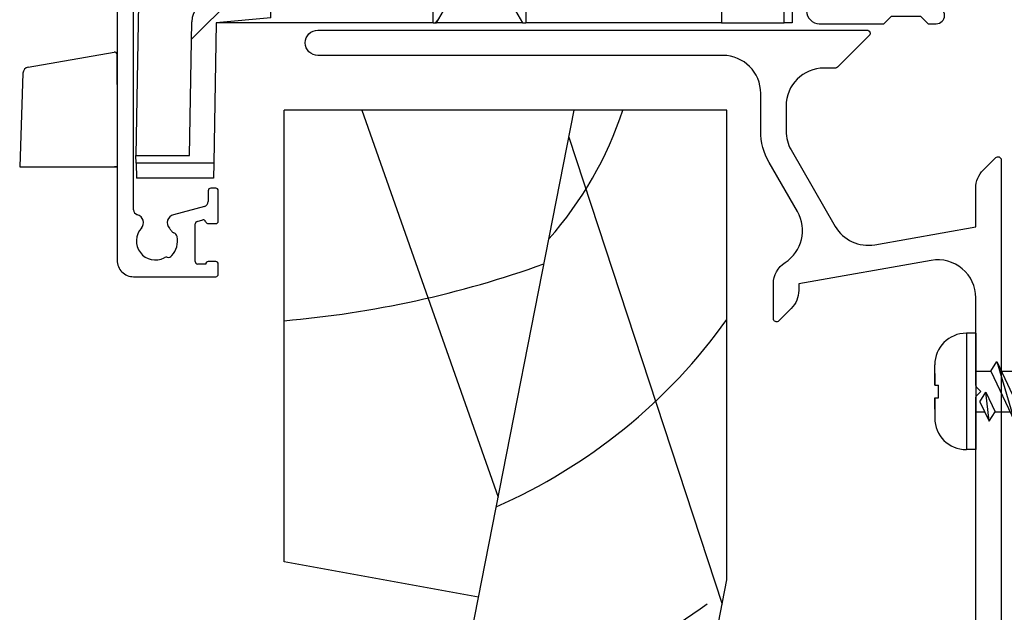
# Model space of a CAD drawing. Units: millimetres. Extents: x 8224 to 14020, y 4446 to 15411.
# Drawn here: x 8382 to 8459, y 4598 to 4645 of the extents above; entities that cross this region are included whole.
import ezdxf

# ---------------------------------------------------------------- set-up
doc = ezdxf.new("R2010")
doc.units = ezdxf.units.MM
doc.header["$MEASUREMENT"] = 0
doc.layers.add('Dwelling', color=4, linetype='Continuous')
doc.layers.add('OMEGA WINDOWS AND DOORS', color=7, linetype='Continuous')
pattern_1 = [(45, (294.1218108096224, -2797.518459341307), (-13.47038418160373, 13.47038418160373), []), (45, (298.6119408096223, -2797.518459341307), (-13.47038418160373, 13.47038418160373), []), (45, (303.1020708096223, -2797.518459341307), (-13.47038418160373, 13.47038418160373), []), (45, (307.5922108096223, -2797.518459341307), (-13.47038418160373, 13.47038418160373), [])]

# ---------------------------------------------------------------- blocks, each defined once
blk = doc.blocks.new('scr1')
at = {"color": 4, "linetype": 'Continuous'}
for p, q in [((4733.449929530241, -536.3077487024993), (4732.699929530241, -536.3077487024993)), ((4732.699929530241, -536.3077487024993), (4732.699929530241, -545.5077487024992)), ((4733.449929530241, -536.3077487024993), (4733.449929530241, -545.5077487024992)), ((4730.199929530241, -540.4077487024992), (4730.199929530241, -538.8077487024993)), ((4733.449929530241, -539.2977487024993), (4734.642505430786, -539.2977487024993)), ((4734.642505430786, -539.2977487024993), (4735.120308126391, -538.5477487024993)), ((4734.642505430786, -539.2977487024993), (4736.493746833661, -543.2677487024993)), ((4735.120308126391, -538.5477487024993), (4736.493746833661, -543.2677487024993)), ((4735.120308126391, -538.5477487024993), (4736.971549529267, -542.5177487024994)), ((4735.470038870007, -539.2977487024993), (4736.642505430785, -539.2977487024993)), ((4736.642505430785, -539.2977487024993), (4737.120308126391, -538.5477487024993)), ((4736.642505430785, -539.2977487024993), (4738.49374683366, -543.2677487024993)), ((4737.120308126391, -538.5477487024993), (4738.49374683366, -543.2677487024993)), ((4737.120308126391, -538.5477487024993), (4738.971549529266, -542.5177487024994)), ((4737.470038870007, -539.2977487024993), (4738.642505430785, -539.2977487024993)), ((4738.642505430785, -539.2977487024993), (4739.12030812639, -538.5477487024993)), ((4738.642505430785, -539.2977487024993), (4740.493746833661, -543.2677487024993)), ((4739.12030812639, -538.5477487024993), (4740.971549529266, -542.5177487024994)), ((4739.12030812639, -538.5477487024993), (4740.493746833661, -543.2677487024993)), ((4739.470038870007, -539.2977487024993), (4740.642505430786, -539.2977487024993)), ((4740.642505430786, -539.2977487024993), (4741.120308126391, -538.5477487024993)), ((4740.642505430786, -539.2977487024993), (4742.493746833662, -543.2677487024993)), ((4741.120308126391, -538.5477487024993), (4742.971549529267, -542.5177487024994)), ((4741.120308126391, -538.5477487024993), (4742.493746833662, -543.2677487024993)), ((4741.470038870008, -539.2977487024993), (4742.642505430786, -539.2977487024993)), ((4742.642505430786, -539.2977487024993), (4743.120308126391, -538.5477487024993)), ((4742.642505430786, -539.2977487024993), (4744.49374683366, -543.2677487024993)), ((4743.120308126391, -538.5477487024993), (4744.971549529267, -542.5177487024994)), ((4743.120308126391, -538.5477487024993), (4744.49374683366, -543.2677487024993)), ((4743.470038870007, -539.2977487024993), (4744.642505430785, -539.2977487024993)), ((4744.642505430785, -539.2977487024993), (4745.120308126391, -538.5477487024993)), ((4744.642505430785, -539.2977487024993), (4746.493746833661, -543.2677487024993)), ((4745.120308126391, -538.5477487024993), (4746.493746833661, -543.2677487024993)), ((4745.120308126391, -538.5477487024993), (4746.971549529266, -542.5177487024994)), ((4745.470038870007, -539.2977487024993), (4746.642505430785, -539.2977487024993)), ((4746.642505430785, -539.2977487024993), (4747.120308126391, -538.5477487024993)), ((4746.642505430785, -539.2977487024993), (4748.493746833661, -543.2677487024993)), ((4747.120308126391, -538.5477487024993), (4748.971549529266, -542.5177487024994)), ((4747.120308126391, -538.5477487024993), (4748.493746833661, -543.2677487024993)), ((4747.470038870008, -539.2977487024993), (4748.642505430786, -539.2977487024993)), ((4748.642505430786, -539.2977487024993), (4749.120308126391, -538.5477487024993)), ((4748.642505430786, -539.2977487024993), (4750.493746833661, -543.2677487024993)), ((4749.120308126391, -538.5477487024993), (4750.971549529267, -542.5177487024994)), ((4749.120308126391, -538.5477487024993), (4750.493746833661, -543.2677487024993)), ((4749.470038870007, -539.2977487024993), (4750.642505430785, -539.2977487024993)), ((4750.642505430785, -539.2977487024993), (4751.120308126391, -538.5477487024993)), ((4750.642505430785, -539.2977487024993), (4752.49374683366, -543.2677487024993)), ((4751.120308126391, -538.5477487024993), (4752.971549529267, -542.5177487024994)), ((4751.120308126391, -538.5477487024993), (4752.49374683366, -543.2677487024993)), ((4751.470038870007, -539.2977487024993), (4752.642505430785, -539.2977487024993)), ((4752.642505430785, -539.2977487024993), (4753.120308126391, -538.5477487024993)), ((4752.642505430785, -539.2977487024993), (4754.493746833661, -543.2677487024993)), ((4753.120308126391, -538.5477487024993), (4754.971549529266, -542.5177487024994)), ((4753.120308126391, -538.5477487024993), (4754.493746833661, -543.2677487024993)), ((4753.470038870007, -539.2977487024993), (4754.642505430785, -539.2977487024993)), ((4754.642505430785, -539.2977487024993), (4755.120308126391, -538.5477487024993)), ((4754.642505430785, -539.2977487024993), (4756.493746833661, -543.2677487024993)), ((4755.120308126391, -538.5477487024993), (4756.971549529267, -542.5177487024994)), ((4755.120308126391, -538.5477487024993), (4756.493746833661, -543.2677487024993)), ((4755.470038870007, -539.2977487024993), (4756.642505430785, -539.2977487024993)), ((4756.642505430785, -539.2977487024993), (4757.120308126391, -538.5477487024993)), ((4756.642505430785, -539.2977487024993), (4758.493746833661, -543.2677487024993)), ((4757.120308126391, -538.5477487024993), (4758.971549529266, -542.5177487024994)), ((4757.120308126391, -538.5477487024993), (4758.493746833661, -543.2677487024993)), ((4757.470038870007, -539.2977487024993), (4758.642505430786, -539.2977487024993)), ((4758.642505430786, -539.2977487024993), (4759.120308126391, -538.5477487024993)), ((4758.642505430786, -539.2977487024993), (4760.493746833661, -543.2677487024993)), ((4759.120308126391, -538.5477487024993), (4760.971549529267, -542.5177487024994)), ((4759.120308126391, -538.5477487024993), (4760.493746833661, -543.2677487024993)), ((4759.470038870007, -539.2977487024993), (4760.642505430785, -539.2977487024993)), ((4760.642505430785, -539.2977487024993), (4761.120308126391, -538.5477487024993)), ((4760.642505430785, -539.2977487024993), (4762.493746833661, -543.2677487024993)), ((4761.120308126391, -538.5477487024993), (4762.971549529266, -542.5177487024994)), ((4761.120308126391, -538.5477487024993), (4762.493746833661, -543.2677487024993)), ((4761.470038870007, -539.2977487024993), (4762.642505430785, -539.2977487024993)), ((4762.642505430785, -539.2977487024993), (4763.120308126391, -538.5477487024993)), ((4762.642505430785, -539.2977487024993), (4764.493746833661, -543.2677487024993)), ((4763.120308126391, -538.5477487024993), (4764.971549529266, -542.5177487024994)), ((4763.120308126391, -538.5477487024993), (4764.493746833661, -543.2677487024993)), ((4763.470038870007, -539.2977487024993), (4764.642505430785, -539.2977487024993)), ((4764.642505430785, -539.2977487024993), (4765.120308126391, -538.5477487024993)), ((4764.642505430785, -539.2977487024993), (4766.493746833661, -543.2677487024993)), ((4765.120308126391, -538.5477487024993), (4766.971549529267, -542.5177487024994)), ((4765.120308126391, -538.5477487024993), (4766.493746833661, -543.2677487024993)), ((4765.470038870008, -539.2977487024993), (4766.642505430786, -539.2977487024993)), ((4766.642505430786, -539.2977487024993), (4767.120308126391, -538.5477487024993)), ((4766.642505430786, -539.2977487024993), (4768.493746833661, -543.2677487024993)), ((4767.120308126391, -538.5477487024993), (4768.971549529267, -542.5177487024994)), ((4767.120308126391, -538.5477487024993), (4768.493746833661, -543.2677487024993)), ((4767.470038870007, -539.2977487024993), (4768.642505430785, -539.2977487024993)), ((4768.642505430785, -539.2977487024993), (4769.120308126391, -538.5477487024993)), ((4768.642505430785, -539.2977487024993), (4770.49374683366, -543.2677487024993)), ((4769.120308126391, -538.5477487024993), (4770.971549529266, -542.5177487024994)), ((4769.120308126391, -538.5477487024993), (4770.49374683366, -543.2677487024993)), ((4769.470038870007, -539.2977487024993), (4770.642505430785, -539.2977487024993)), ((4770.642505430785, -539.2977487024993), (4771.12030812639, -538.5477487024993)), ((4770.642505430785, -539.2977487024993), (4772.493746833661, -543.2677487024993)), ((4771.12030812639, -538.5477487024993), (4772.971549529266, -542.5177487024994)), ((4771.12030812639, -538.5477487024993), (4772.493746833661, -543.2677487024993)), ((4771.470038870007, -539.2977487024993), (4772.642505430786, -539.2977487024993)), ((4772.642505430786, -539.2977487024993), (4773.120308126391, -538.5477487024993)), ((4772.642505430786, -539.2977487024993), (4774.493746833661, -543.2677487024993)), ((4773.120308126391, -538.5477487024993), (4774.971549529267, -542.5177487024994)), ((4773.120308126391, -538.5477487024993), (4774.493746833661, -543.2677487024993)), ((4773.470038870008, -539.2977487024993), (4774.642505430786, -539.2977487024993)), ((4774.642505430786, -539.2977487024993), (4775.120308126391, -538.5477487024993)), ((4774.642505430786, -539.2977487024993), (4776.493746833661, -543.2677487024993)), ((4775.120308126391, -538.5477487024993), (4776.971549529267, -542.5177487024994)), ((4775.120308126391, -538.5477487024993), (4776.493746833661, -543.2677487024993)), ((4775.470038870007, -539.2977487024993), (4776.642505430785, -539.2977487024993)), ((4776.642505430785, -539.2977487024993), (4777.120308126391, -538.5477487024993)), ((4776.642505430785, -539.2977487024993), (4778.493746833661, -543.2677487024993)), ((4777.120308126391, -538.5477487024993), (4778.971549529266, -542.5177487024994)), ((4777.120308126391, -538.5477487024993), (4778.493746833661, -543.2677487024993)), ((4777.470038870007, -539.2977487024993), (4778.642505430785, -539.2977487024993)), ((4778.642505430785, -539.2977487024993), (4779.120308126391, -538.5477487024993)), ((4778.642505430785, -539.2977487024993), (4780.330107983694, -542.916824056281)), ((4779.120308126391, -538.5477487024993), (4780.330107983694, -542.916824056281)), ((4779.120308126391, -538.5477487024993), (4780.692413466131, -541.919139483341)), ((4780.999441225215, -540.0631999838306), (4781.477243920821, -539.3131999838305)), ((4781.477243920821, -539.3131999838305), (4782.001785355619, -540.4380827208495)), ((4781.477243920821, -539.3131999838305), (4781.523982660012, -541.1880827208494)), ((4730.199929530241, -539.4935351401296), (4730.199929530241, -540.4077487024896)), ((4780.999441225215, -540.0631999838306), (4779.61772702278, -539.6144669681977)), ((4780.999441225215, -540.0631999838306), (4781.523982660012, -541.1880827208494)), ((4730.199929530241, -540.4077487024992), (4730.199929530241, -540.4077487024992)), ((4730.199929530241, -540.4077487024992), (4730.205971426811, -540.4077487024992)), ((4730.205971426811, -540.4077487024992), (4730.205971426812, -540.4077487024992)), ((4730.205971426812, -540.4077487024992), (4730.213674309677, -540.4077487024992)), ((4730.213674309677, -540.4077487024992), (4730.213674309677, -540.4077487024992)), ((4730.213674309677, -540.4077487024992), (4730.223543606051, -540.4077487024992)), ((4730.223543606051, -540.4077487024992), (4730.223543606051, -540.4077487024992)), ((4730.223543606051, -540.4077487024992), (4730.26727887982, -540.4077487024992)), ((4730.26727887982, -540.4077487024992), (4730.286790885158, -540.4077487024992)), ((4730.286790885158, -540.4077487024992), (4730.286790885158, -540.4077487024992)), ((4730.286790885158, -540.4077487024992), (4730.361233644027, -540.4077487024992)), ((4730.361233644027, -540.4077487024992), (4730.461395820176, -540.4077487024992)), ((4730.461395820176, -540.4077487024992), (4730.499929530242, -540.4077487024992)), ((4730.499929530242, -541.4077487024992), (4730.499929530242, -540.4077487024992)), ((4781.523982660012, -541.1880827208494), (4782.001785355619, -540.4380827208495)), ((4783.59992953024, -540.9077487024992), (4781.974662817209, -540.379918249529)), ((4730.199929530241, -541.4077487024992), (4730.199929530241, -543.007748702499)), ((4730.199929530241, -542.321962264869), (4730.199929530241, -541.4077487025088)), ((4730.199929530241, -541.4077487024992), (4730.199929530241, -541.4077487024992)), ((4730.199929530241, -541.4077487024992), (4730.205971426811, -541.4077487024992)), ((4730.205971426811, -541.4077487024992), (4730.205971426812, -541.4077487024992)), ((4730.205971426812, -541.4077487024992), (4730.213674309677, -541.4077487024992)), ((4730.213674309677, -541.4077487024992), (4730.213674309677, -541.4077487024992)), ((4730.213674309677, -541.4077487024992), (4730.223543606051, -541.4077487024992)), ((4730.223543606051, -541.4077487024992), (4730.223543606051, -541.4077487024992)), ((4730.223543606051, -541.4077487024992), (4730.26727887982, -541.4077487024992)), ((4730.26727887982, -541.4077487024992), (4730.286790885158, -541.4077487024992)), ((4730.286790885158, -541.4077487024992), (4730.286790885158, -541.4077487024992)), ((4730.286790885158, -541.4077487024992), (4730.361233644027, -541.4077487024992)), ((4730.361233644027, -541.4077487024992), (4730.461395820176, -541.4077487024992)), ((4730.461395820176, -541.4077487024992), (4730.499929530242, -541.4077487024992)), ((4733.771307301227, -541.7184721255466), (4734.249109996834, -540.9684721255466)), ((4734.249109996834, -540.9684721255466), (4734.971549529267, -542.5177487024994)), ((4734.493746833661, -543.2677487024993), (4734.249109996834, -540.9684721255466)), ((4780.692413466131, -541.919139483341), (4783.59992953024, -540.9077487024992)), ((4733.771307301227, -541.7184721255466), (4734.493746833661, -543.2677487024993)), ((4778.971549529266, -542.5177487024994), (4779.980377240077, -542.166824056281)), ((4778.971549529266, -542.5177487024994), (4779.980377240077, -542.166824056281)), ((4780.330107983694, -542.916824056281), (4780.692413466131, -541.919139483341)), ((4733.449929530241, -542.5177487024994), (4734.144016090044, -542.5177487024994)), ((4734.493746833661, -543.2677487024993), (4734.971549529267, -542.5177487024994)), ((4734.971549529267, -542.5177487024994), (4736.144016090045, -542.5177487024994)), ((4736.493746833661, -543.2677487024993), (4736.971549529267, -542.5177487024994)), ((4736.971549529267, -542.5177487024994), (4738.144016090044, -542.5177487024994)), ((4738.49374683366, -543.2677487024993), (4738.971549529266, -542.5177487024994)), ((4738.971549529266, -542.5177487024994), (4740.144016090044, -542.5177487024994)), ((4740.493746833661, -543.2677487024993), (4740.971549529266, -542.5177487024994)), ((4740.971549529266, -542.5177487024994), (4742.144016090044, -542.5177487024994)), ((4742.493746833662, -543.2677487024993), (4742.971549529267, -542.5177487024994)), ((4742.971549529267, -542.5177487024994), (4744.144016090045, -542.5177487024994)), ((4744.49374683366, -543.2677487024993), (4744.971549529267, -542.5177487024994)), ((4744.971549529267, -542.5177487024994), (4746.144016090044, -542.5177487024994)), ((4746.493746833661, -543.2677487024993), (4746.971549529266, -542.5177487024994)), ((4746.971549529266, -542.5177487024994), (4748.144016090044, -542.5177487024994)), ((4748.493746833661, -543.2677487024993), (4748.971549529266, -542.5177487024994)), ((4748.971549529266, -542.5177487024994), (4750.144016090045, -542.5177487024994)), ((4750.493746833661, -543.2677487024993), (4750.971549529267, -542.5177487024994)), ((4750.971549529267, -542.5177487024994), (4752.144016090045, -542.5177487024994)), ((4752.49374683366, -543.2677487024993), (4752.971549529267, -542.5177487024994)), ((4752.971549529267, -542.5177487024994), (4754.144016090044, -542.5177487024994)), ((4754.493746833661, -543.2677487024993), (4754.971549529266, -542.5177487024994)), ((4754.971549529266, -542.5177487024994), (4756.144016090044, -542.5177487024994)), ((4756.493746833661, -543.2677487024993), (4756.971549529267, -542.5177487024994)), ((4756.971549529267, -542.5177487024994), (4758.144016090045, -542.5177487024994)), ((4758.493746833661, -543.2677487024993), (4758.971549529266, -542.5177487024994)), ((4758.971549529266, -542.5177487024994), (4760.144016090044, -542.5177487024994)), ((4760.493746833661, -543.2677487024993), (4760.971549529267, -542.5177487024994)), ((4760.971549529267, -542.5177487024994), (4762.144016090045, -542.5177487024994)), ((4762.493746833661, -543.2677487024993), (4762.971549529266, -542.5177487024994)), ((4762.971549529266, -542.5177487024994), (4764.144016090045, -542.5177487024994)), ((4764.493746833661, -543.2677487024993), (4764.971549529266, -542.5177487024994)), ((4764.971549529266, -542.5177487024994), (4766.144016090044, -542.5177487024994)), ((4766.493746833661, -543.2677487024993), (4766.971549529267, -542.5177487024994)), ((4766.971549529267, -542.5177487024994), (4768.144016090045, -542.5177487024994)), ((4768.493746833661, -543.2677487024993), (4768.971549529267, -542.5177487024994)), ((4768.971549529267, -542.5177487024994), (4770.144016090045, -542.5177487024994)), ((4770.49374683366, -543.2677487024993), (4770.971549529266, -542.5177487024994)), ((4770.971549529266, -542.5177487024994), (4772.144016090044, -542.5177487024994)), ((4772.493746833661, -543.2677487024993), (4772.971549529266, -542.5177487024994)), ((4772.971549529266, -542.5177487024994), (4774.144016090044, -542.5177487024994)), ((4774.493746833661, -543.2677487024993), (4774.971549529267, -542.5177487024994)), ((4774.971549529267, -542.5177487024994), (4776.144016090045, -542.5177487024994)), ((4776.493746833661, -543.2677487024993), (4776.971549529267, -542.5177487024994)), ((4776.971549529267, -542.5177487024994), (4778.144016090045, -542.5177487024994)), ((4778.493746833661, -543.2677487024993), (4778.971549529266, -542.5177487024994)), ((4733.449929530241, -545.5077487024992), (4732.699929530241, -545.5077487024992))]:
    blk.add_line(p, q, dxfattribs=at)
for centre, start, end in [((4732.699929530241, -538.8077487024993), 90, 180), ((4732.699929530241, -543.007748702499), 180, 270)]:
    blk.add_arc(centre, 2.5, start, end, dxfattribs=at)
blk = doc.blocks.new('A0401010')
at = {"ltscale": 0.5}
for p, q in [((0.6713576466503799, 7.877027806044736), (7.465270575317639, 9.07497795995279)), ((7.700000210851023, 6.499999929648126), (7.700000210851023, 8.878016409350352)), ((0.2584863219742939, 7.402073677889873), (2.108510238e-07, -7.03518737e-08)), ((7.700000210851023, 6.499999929648126), (7.700000210851023, -7.03518737e-08)), ((2.108510238e-07, -7.03518737e-08), (7.700000210851023, -7.03518737e-08)), ((2.788287795310436, -7.03518737e-08), (7.700000210851023, -7.03518737e-08)), ((7.700000210851023, -7.03518737e-08), (7.499559358642184, -7.03518737e-08))]:
    blk.add_line(p, q, dxfattribs=at)
at = {"ltscale": 0.25}
for centre, radius, start, end in [((7.500000210851023, 8.878016409350352), 0.1999999999999993, 0, 99.99999999999982), ((0.7581817354838414, 7.384623929538634), 0.4999999999999992, 99.99999999999959, 178.0000000000012)]:
    blk.add_arc(centre, radius, start, end, dxfattribs=at)
blk = doc.blocks.new('34370a')
blk.add_lwpolyline([(159.6488638205491, 21.25902046231521), (159.9902851767872, 21.60044181855287), (159.6488638205491, 21.94186317479069, -0.1989123673795666), (159.5902851767865, 22.08328453102794), (159.5902851767867, 28.99931077217534, 0.466307658155026), (156.0693406437856, 31.95373403121191), (145.5902851947572, 30.1059938232073), (145.590285191403, 29.58086756454216, -0.1989123610164768), (145.0044987537763, 28.16665405113693), (144.0170618322261, 27.17921712958636, -0.6681786467728806), (143.5902851369297, 27.35599383100432), (143.5902852042603, 30.1059938738513, -0.2557549136430636), (144.5122916720113, 31.79060949156475, 0.4009062412471655), (145.4933775847389, 35.81753299202362), (143.2601581582872, 39.68558250158702, -0.131652497629826), (142.5902851767893, 42.1855825023086), (142.5902851767858, 45.15897816432563, 0.4142135623727468), (139.5902851767858, 48.15897816432206), (107.5902851767876, 48.15897816432215, -0.9999999999999998), (107.5902851767876, 50.15897816432334), (150.9867317861943, 50.15897816432204, -0.6681786379186013), (151.1635084814914, 49.7322014690254), (148.6635084814914, 47.23220146902565, -0.1989123673796998), (148.4867317861943, 47.15897816432206), (147.5902851767876, 47.15897816432184, 0.4142135623730951), (144.5902851767876, 44.15897816432184), (144.5902851767876, 42.18558250368218, 0.1316524975874196), (144.9922089654345, 40.68558250368195), (148.4767400177477, 34.65019768052343, 0.315298788878956), (151.5957607621019, 33.19577442148724), (159.5902851767876, 34.60542477372892), (159.5902851767878, 37.68055103957599, -0.1989123673796544), (160.1760716144143, 39.09476460194909), (161.1635084814913, 40.08220146902587, -0.6681786379185432), (161.5902851767876, 39.90542477372887), (161.59028517679, 1.158978164321837, -0.9999999999999039), (159.590285176787, 1.158978164321645), (159.5902851767865, 21.11759910607802, -0.1989123673794164)], format="xyb", close=True)
blk = doc.blocks.new('sdb2')
h = blk.add_hatch()
h.set_pattern_fill('ANSI34', color=256, style=0)
h.set_pattern_definition(pattern_1)
edge = h.paths.add_edge_path(flags=0)
edge.add_line((623.5525136008067, -2652.314002961821), (623.6904607212736, -2660.21698820044))
edge.add_line((623.6904607212736, -2660.21698820044), (623.9584197238333, -2660.21698820044))
edge.add_spline(control_points=[(623.9584197238333, -2660.21698820044), (624.4355085565578, -2659.392081537171), (624.9127203248077, -2658.567245238549), (625.3910427968133, -2657.743053288703), (625.396175689867, -2657.734208859721), (625.401308738483, -2657.725364521017), (625.4064419463684, -2657.716520274755)], knot_values=[0.0050210802213255, 0.0050210802213255, 0.0050210802213255, 0.0050210802213255, 0.0078798842219478, 0.0078798842219478, 0.0078798842219478, 0.0079105621063369, 0.0079105621063369, 0.0079105621063369, 0.0079105621063369], weights=[1, 1, 1, 1, 1, 1, 1], degree=3, periodic=0)
edge.add_spline(control_points=[(625.4064419463684, -2657.716520274755), (625.4117556619767, -2657.413697743682), (625.4170696056742, -2657.110875216611), (625.4223837831594, -2656.808052693643), (625.4446932190857, -2655.53677417655), (625.46700677024, -2654.265495731666), (625.4893248967094, -2652.994217367112), (625.5038388281564, -2652.167479197188), (625.5183546958039, -2651.340741061253), (625.5328726420714, -2650.514002961822)], knot_values=[0.0029058153179923, 0.0029058153179923, 0.0029058153179923, 0.0029058153179923, 0.003814422762431, 0.003814422762431, 0.003814422762431, 0.0076288455248675, 0.0076288455248675, 0.0076288455248675, 0.0101094422076782, 0.0101094422076782, 0.0101094422076782, 0.0101094422076782], weights=[1, 1, 1, 1, 1, 1, 1, 1, 1, 1], degree=3, periodic=0)
edge.add_line((625.5328726420714, -2650.514002961822), (617.3525136008066, -2650.514002961822))
edge.add_arc((617.3525136008067, -2652.314002961821), 1.8, 90, 139.999999999979)
edge.add_line((615.9736336031929, -2651.156985264385), (614.8349605537755, -2652.514002961818))
edge.add_line((614.8349605537755, -2652.514002961817), (610.9950984620928, -2652.514002961817))
edge.add_arc((610.9950984620929, -2654.314002961817), 1.8, 90, 180)
edge.add_line((609.1950984620928, -2654.314002961817), (609.1950984620928, -2658.127630291224))
edge.add_line((609.1950984620928, -2658.127630291224), (606.252067348328, -2658.385112150082))
edge.add_arc((606.4089476852739, -2660.178262606648), 1.8, 95.00000000000016, 179.0000000000007)
edge.add_line((604.6092218339924, -2660.146848275061), (604.4247705075311, -2670.714057690774))
edge.add_line((604.4247705075311, -2670.714057690774), (600.1950984620978, -2670.714057690774))
edge.add_line((600.1950984620978, -2670.714057690774), (600.2055715010548, -2671.314057690774))
edge.add_line((600.2055715010547, -2671.314057690774), (606.349650217465, -2671.314057690774))
edge.add_line((606.3496502174651, -2671.314057690774), (606.543350285932, -2660.21698820044))
edge.add_line((606.543350285932, -2660.21698820044), (610.8637491103849, -2659.83900228139))
edge.add_line((610.8637491103849, -2659.839002281389), (610.9601883322365, -2654.314002961817))
edge.add_line((610.9601883322364, -2654.314002961817), (615.6743143384541, -2654.314002961817))
edge.add_line((615.6743143384542, -2654.314002961817), (617.3525136008067, -2652.314002961821))
edge.add_line((617.3525136008067, -2652.314002961821), (623.5525136008068, -2652.314002961821))
h = blk.add_hatch()
h.set_pattern_fill('ANSI34', color=256, style=0)
h.set_pattern_definition(pattern_1)
edge = h.paths.add_edge_path(flags=0)
edge.add_line((631.0145664803399, -2660.21698820044), (631.1525136008067, -2652.314002961822))
edge.add_line((631.1525136008067, -2652.314002961821), (639.6410164581976, -2652.314002961821))
edge.add_line((639.6410164581976, -2652.314002961821), (639.7178879262134, -2656.717966414948))
edge.add_line((639.7178879262134, -2656.717966414948), (652.1206970118242, -2656.717966414948))
edge.add_line((652.1206970118242, -2656.717966414948), (652.1949741082642, -2652.462634409853))
edge.add_line((652.1949741082643, -2652.462634409853), (652.1635549913935, -2650.662634409853))
edge.add_line((652.1635549913935, -2650.662634409853), (650.4263932251351, -2650.662634409853))
edge.add_line((650.4263932251351, -2650.662634409853), (650.3950165946328, -2652.460200367434))
edge.add_ellipse((648.5952907433514, -2652.428786035847), major_axis=(-1.800274106970619, -103.1376345131985), ratio=0.0174497491606834, start_angle=36.206002196752195, end_angle=89.99999999999483, ccw=False)
edge.add_line((650.3516048941066, -2654.917966414947), (641.4838744377668, -2654.917966414947))
edge.add_line((641.4838744377668, -2654.917966414947), (641.4378737474244, -2652.282588630234))
edge.add_arc((639.6381478961428, -2652.314002961821), 1.8, 1.000000000001056, 90)
edge.add_line((639.6381478961428, -2650.514002961822), (629.1721545595419, -2650.514002961822))
edge.add_spline(control_points=[(629.1721545595419, -2650.514002961822), (629.1866725058095, -2651.340741061253), (629.2011883734572, -2652.167479197188), (629.2157023049042, -2652.994217367112), (629.2380204313733, -2654.265495731666), (629.2603339825278, -2655.53677417655), (629.2826434184539, -2656.808052693643), (629.2879575959394, -2657.110875216611), (629.2932715396367, -2657.413697743682), (629.298585255245, -2657.716520274755)], knot_values=[0.0136959364257693, 0.0136959364257693, 0.0136959364257693, 0.0136959364257693, 0.0161765331081899, 0.0161765331081899, 0.0161765331081899, 0.0199909558700267, 0.0199909558700267, 0.0199909558700267, 0.0208995633143225, 0.0208995633143225, 0.0208995633143225, 0.0208995633143225], weights=[1, 1, 1, 1, 1, 1, 1, 1, 1, 1], degree=3, periodic=0)
edge.add_spline(control_points=[(629.298585255245, -2657.716520274755), (629.39706470302, -2657.886195165633), (629.495486543464, -2658.055903496872), (629.5938708372577, -2658.225633579542), (629.9785044287789, -2658.889193674035), (630.3626184001282, -2659.553054930469), (630.7466074777799, -2660.21698820044)], knot_values=[0.0152088936179576, 0.0152088936179576, 0.0152088936179576, 0.0152088936179576, 0.0158012971446427, 0.0158012971446427, 0.0158012971446427, 0.0181172985182835, 0.0181172985182835, 0.0181172985182835, 0.0181172985182835], weights=[1, 1, 1, 1, 1, 1, 1], degree=3, periodic=0)
edge.add_line((630.7466074777799, -2660.21698820044), (631.0145664803399, -2660.21698820044))
for p, q in [((614.647929183509, -2646.514002961822), (612.9697299211565, -2648.514002961818)), ((643.5374568587567, -2646.514002961822), (614.647929183509, -2646.514002961822)), ((643.6841485864854, -2654.917966414947), (643.5374568587567, -2646.514002961822)), ((643.5374568587567, -2646.514002961822), (645.3371827100381, -2646.514002961822)), ((645.3371827100381, -2646.514002961822), (645.4838744377668, -2654.917966414947)), ((612.9697299211565, -2648.514002961818), (606.1950984620928, -2648.514002961818)), ((605.1950984620928, -2649.514002961817), (605.1950984620928, -2656.482517270934)), ((625.5328726420715, -2650.514002961822), (617.3525136008067, -2650.514002961822)), ((629.1721545595419, -2650.514002961822), (625.5328726420715, -2650.514002961822)), ((639.6381478961428, -2650.514002961822), (629.1721545595419, -2650.514002961822)), ((615.973633603193, -2651.156985264385), (614.8349605537755, -2652.514002961817)), ((648.6266673738537, -2650.662634409853), (645.4095973413268, -2650.662634409853)), ((648.5523902774136, -2654.917966414947), (648.6266673738537, -2650.662634409853)), ((648.6266673738537, -2650.662634409853), (650.4263932251351, -2650.662634409853)), ((650.3950165946328, -2652.460200367434), (650.4263932251351, -2650.662634409853)), ((650.4263932251351, -2650.662634409853), (652.1635549913935, -2650.662634409853)), ((652.1635549913935, -2650.662634409853), (652.1949741082644, -2652.462634409853)), ((605.1243553370024, -2656.515505331925), (605.1950984620928, -2652.462634409857)), ((614.8349605537755, -2652.514002961817), (610.995098462093, -2652.514002961817)), ((615.6743143384542, -2654.314002961817), (617.3525136008067, -2652.314002961821)), ((617.3525136008067, -2652.314002961821), (623.5525136008067, -2652.314002961821)), ((623.6904607212736, -2660.21698820044), (623.5525136008067, -2652.314002961821)), ((631.1525136008067, -2652.314002961821), (631.0145664803399, -2660.21698820044)), ((631.1525136008067, -2652.314002961821), (639.6410164581976, -2652.314002961821)), ((639.6410164581976, -2652.314002961821), (639.7178879262135, -2656.717966414948)), ((641.4378737474243, -2652.282588630234), (641.4838744377668, -2654.917966414947)), ((652.1949741082644, -2652.462634409853), (652.1206970118242, -2656.717966414948)), ((609.1950984620929, -2654.314002961817), (609.1950984620929, -2658.127630291224)), ((610.8637491103849, -2659.839002281389), (610.9601883322365, -2654.314002961817)), ((610.9601883322365, -2654.314002961817), (615.6743143384542, -2654.314002961817)), ((641.4838744377668, -2654.917966414947), (650.3516048941066, -2654.917966414947)), ((605.1950984620928, -2656.482517270934), (600.4045183303589, -2658.716401473372)), ((652.1206970118242, -2656.717966414948), (639.7178879262135, -2656.717966414948)), ((646.53735230261, -2656.717966414948), (646.4762766501589, -2660.21698820044)), ((651.4338984558133, -2660.21698820044), (651.4949741082643, -2656.717966414948)), ((652.1206970118242, -2656.717966414948), (652.0596213593733, -2660.21698820044)), ((606.2520673483281, -2658.385112150082), (609.1950984620929, -2658.127630291224)), ((625.3961594308004, -2657.716520274755), (629.3088677708131, -2657.716520274755)), ((600.4045183303589, -2658.716401473372), (600.1950984620978, -2670.714057690774)), ((610.8637491103849, -2659.839002281389), (606.543350285932, -2660.21698820044)), ((604.4247705075311, -2670.714057690774), (604.6092218339924, -2660.146848275061)), ((606.543350285932, -2660.21698820044), (606.3496502174652, -2671.314057690774)), ((623.6904607212736, -2660.21698820044), (606.543350285932, -2660.21698820044)), ((623.6904607212736, -2660.21698820044), (623.9584197238333, -2660.21698820044)), ((630.7466074777801, -2660.21698820044), (623.9584197238333, -2660.21698820044)), ((630.7466074777801, -2660.21698820044), (631.0145664803399, -2660.21698820044)), ((646.4762766501589, -2660.21698820044), (631.0145664803399, -2660.21698820044)), ((646.4762766501589, -2660.21698820044), (651.4338984558133, -2660.21698820044)), ((652.0596213593733, -2660.21698820044), (651.4338984558133, -2660.21698820044)), ((600.2055715010548, -2671.314057690774), (600.1950984620978, -2670.714057690774)), ((600.1950984620978, -2670.714057690774), (604.4247705075311, -2670.714057690774)), ((606.3496502174652, -2671.314057690774), (600.2055715010548, -2671.314057690774)), ((600.2055715010548, -2671.314057690774), (600.2265175789687, -2672.514057690774)), ((606.3496502174652, -2671.314057690774), (606.3287041395514, -2672.514057690774)), ((606.3287041395514, -2672.514057690774), (600.2265175789687, -2672.514057690774))]:
    blk.add_line(p, q)
at = {"flags": 128}
for points in [[(625.5328726420715, -2650.514002961822), (625.4893248967094, -2652.994217367112), (625.4223837831595, -2656.808052693643), (625.4064419463684, -2657.716520274755)], [(629.2985852552451, -2657.716520274755), (629.2826434184539, -2656.808052693643), (629.2157023049042, -2652.994217367112), (629.1721545595419, -2650.514002961822)]]:
    blk.add_lwpolyline(points, dxfattribs=at)
for centre, radius, start, end in [((606.1950984620928, -2649.514002961817), 1, 90, 180), ((617.3525136008067, -2652.314002961821), 1.800000000000011, 90, 139.9999999999894), ((639.6381478961428, -2652.314002961821), 1.800000000000011, 0.9999999999901708, 90), ((610.995098462093, -2654.314002961817), 1.800000000000011, 90, 180), ((606.4089476852739, -2660.178262606648), 1.800000000000002, 94.9999999999989, 178.9999999999953)]:
    blk.add_arc(centre, radius, start, end)
blk.add_ellipse((648.5952907433514, -2652.428786035847), major_axis=(-1.800274106970675, -103.1376345131985), ratio=0.0174497491606828, start_param=1.546964021001506, end_param=1.570796326794897)
for points in [[(623.9584197238333, -2660.21698820044), (624.4406281327832, -2659.383229574493), (624.9229565008407, -2658.54954017956), (625.4064419463684, -2657.716520274755)], [(629.2985852552451, -2657.716520274755), (629.7820695228194, -2658.549538150008), (630.2643989600624, -2659.383229386428), (630.7466074777801, -2660.21698820044)]]:
    blk.add_open_spline(points, degree=3)
blk = doc.blocks.new('Bevel Back Weaterboard Sill')
for p, q in [((0, 0), (-35.00000000000046, -4.547e-13)), ((-34.99728159641745, -35.72543425546337), (-35.00000000000046, 0)), ((-32.22606344225369, -102.5955538848807), (-12.06315882406943, 0)), ((0, -37.14628021801491), (0, 0)), ((-28.84503827291701, -4.547e-13), (-18.07996011565865, -30.61548287884625)), ((-12.48592060189094, -2.151152305596042), (-0.3769656300005408, -39.0644065166739)), ((-19.63215051907855, -38.51354306359144), (-35.00000000000046, -35.72494098241987)), ((-12.86261843037664, -102.5955538848807), (0, -37.14628021801491))]:
    blk.add_line(p, q)
for centre, radius, start, end in [((-36.05066055244652, 9.221724244785946), 29.32672658975933, 318.5621552278535, 341.6725196383151), ((-41.96840903361044, 64.49998975240032), 81.45198715968152, 274.9077879800205, 289.7430443325347), ((-36.05066055244652, 9.221724244785946), 44.32672658975933, 293.7093556162455, 324.4190235694659), ((-36.05066055244652, 9.221724244785946), 59.32672658975933, 284.1407065669021, 305.5549698288966)]:
    blk.add_arc(centre, radius, start, end)
blk = doc.blocks.new('37858')
for p, q in [((30.69999999999016, 54.00005259989575), (27.49999999999307, 54.00005259989484)), ((27.09999999999366, 53.6000525998952), (27.09999999999184, 52.25005259989484)), ((28.09999999999184, 52.25005259989484), (28.09999999999184, 53.00005259989484)), ((28.09999999999184, 53.00005259989484), (29.69999999998925, 53.00005259989484)), ((29.69999999998925, 53.00005259989484), (29.69999999998925, 47.50005259989484)), ((31.10000000000096, 37.10005259991638), (31.09999999999184, 53.6000525998943)), ((27.09999999999184, 48.25005259989485), (27.09999999999184, 44.55005259989303)), ((28.09999999999184, 47.50005259989484), (28.09999999999184, 48.25005259989485)), ((29.69999999998925, 47.50005259989484), (28.09999999999184, 47.50005259989484)), ((27.89999999835402, 44.94905008748077), (27.89999999999293, 46.10005259989458)), ((27.89999999999293, 46.10005259989458), (29.69999999998925, 46.10005259989486)), ((29.69999999998925, 46.10005259989486), (29.69999999999038, 42.45005259989471)), ((28.07999999999095, 44.35005259989458), (28.0799999999914, 44.75005259989467)), ((27.49999999999375, 44.15005259989306), (27.87999999999068, 44.15005259989476)), ((29.69999999999038, 42.05005259989462), (29.69999999999038, 38.60005259989458)), ((51.4989656909886, 41.80145536117493), (47.79896569098832, 41.80145536117516)), ((51.89896569098869, 41.00145536117497), (51.89896569098869, 41.40145536117507)), ((46.49896569098837, 40.5014553611752), (46.49896569099235, 37.43088838707297)), ((47.79896569099091, 37.43088838707391), (47.79896569098832, 40.60145536117488)), ((47.79896569098832, 40.60145536117488), (51.4989656909886, 40.60145536117488)), ((27.09999999999366, 39.95005259989495), (27.09999999999184, 37.50005259989467)), ((27.87999999999068, 40.35005259989503), (27.49999999999147, 40.35005259989458)), ((28.07999999999095, 39.75005259989467), (28.0799999999914, 40.15005259989476)), ((27.89999999999293, 38.40005259989477), (27.89999999999293, 39.55105511247376)), ((29.49999999999148, 38.4000525998934), (27.89999999999293, 38.40005259989477)), ((27.59999999999184, 37.00005259989485), (29.49999999998965, 37.00005259989485)), ((29.69999999998925, 36.8000525998948), (29.69999999999061, 35.40005259989516)), ((45.10360040160856, 35.93454231168209), (33.23951294749065, 35.10492449939614)), ((-3.900000000004979, 34.60005259989979), (-3.900000000004411, 24.66792696833781)), ((-0.9000000000049794, 35.00005259989939), (-3.500000000005343, 35.00005259989942)), ((-2.149297878261108, 33.00005259989851), (-0.7467911113816399, 34.67149507796151)), ((5.978462477386528, 34.6428402095861), (4.599999999995134, 33.00005259989945)), ((19.1999999999922, 35.00005259989939), (6.744506920505273, 35.00005259989939)), ((19.59999999999183, 34.60005259989884), (19.1999999999922, 35.00005259989939)), ((19.99999999999147, 35.00005259989939), (19.59999999999183, 34.60005259989884)), ((29.29999999999075, 35.00005259989484), (19.99999999999147, 35.00005259989939)), ((5.552567506375879, 31.95726499021219), (6.931029983762869, 33.60005259989362)), ((6.931029983762869, 33.60005259989362), (39.09924861022512, 33.60005259992084)), ((2.199999999994474, 33.00005259989942), (-2.149297878261108, 33.00005259989851)), ((2.59999999999502, 32.60005259989887), (2.199999999994474, 33.00005259989942)), ((2.999999999994656, 33.00005259989942), (2.59999999999502, 32.60005259989887)), ((4.599999999995134, 33.00005259989945), (2.999999999994656, 33.00005259989942)), ((39.29924861022522, 33.40005259992091), (39.29924861022698, 29.85005259992135)), ((-2.001471862558105, 31.60005259989782), (4.786523063257277, 31.60005259989887)), ((-1.158578643767469, 29.79147395615803), (-2.284314575032652, 30.91720988742327)), ((46.09923183077194, 30.75006049517239), (44.79812686424975, 30.75006049510813)), ((-2.600000000005934, 27.30005259992265), (-2.600000000006048, 29.25005259992076)), ((-2.400000000006116, 29.45005259992075), (-1.300000000004843, 29.45005259992075)), ((39.69924861022696, 29.45005259992155), (46.09987564616403, 29.45005259992075)), ((46.49987564616404, 29.05005259992072), (46.4998756461639, 27.30005259992078)), ((47.79986723033949, 21.50134643422507), (47.79923182483378, 29.05020358827028)), ((-2.300124353835371, 27.30005259992263), (-2.600000000005934, 27.30005259992265)), ((46.4998756461639, 27.30005259992078), (46.19987564616462, 27.30005259992078)), ((-2.60000000000582, 26.18065274480296), (-2.126919273078669, 27.00005259992201)), ((46.02667056540787, 27.00005259992014), (46.4998756461639, 26.18043735765133)), ((-2.600000000005621, 24.66792696833556), (-2.60000000000582, 26.18065274480296)), ((46.4998756461639, 26.18043735765133), (46.4998756461639, 21.0015947400716)), ((-4.13095269530811, 24.30540385352316), (-7.249403740268348, 22.85124624967622)), ((-6.584523652348707, 21.72689363177378), (-3.581548955045832, 23.12720373037337)), ((-8.000000000005286, 21.67304612652865), (-8.000000000006366, 1.300000000000636)), ((-6.700000000000443, 5.291453242447033), (-6.7000000000005, 21.5456320743665)), ((56.74999138184489, 21.30136326870755), (47.99986722963104, 21.30136326870706)), ((52.60005473363981, 20.00159474007501), (53.19987588613276, 20.60141589256637)), ((53.19987588613276, 20.60141589256637), (55.4991893862998, 20.60141589256639)), ((55.4991893862998, 20.60141589256639), (56.09901053879458, 20.00159474007162)), ((47.49987564616458, 20.0015947400716), (52.60005473363981, 20.00159474007501)), ((56.09901053879458, 20.00159474007162), (56.74999138184489, 20.00159474007162)), ((-0.8000000000062073, 6.799997870967899), (-0.8000000000058662, 5.947972882275962)), ((-0.2000000000052751, 6.999997870967945), (-0.6000000000065029, 6.999997870967717)), ((-4.5475e-12, 4.399985934926689), (-6.3665e-12, 6.799997870967672)), ((-1.096472381964758, 5.561602551760017), (-3.555620790388729, 4.902675721654304)), ((-1.825000000006866, 1.200000000000045), (-1.825000000006866, 4.177652586835847)), ((-1.676763809027534, 4.370837752093564), (-1.237813491384486, 4.488454135223491)), ((-0.8000000000054114, 4.199985934926644), (-0.2000000000045929, 4.199985934926644)), ((-0.9999999995108908, 1), (-1.625000000006821, 1)), ((-0.2000000000055024, 1.199985934926644), (-0.8000000000054114, 1.199985934926644)), ((-1.3642e-12, 0.1999999999998181), (-5.457e-12, 0.9999859349277357)), ((-6.700000000006411, 9.095e-13), (-0.2000000000052751, 0))]:
    blk.add_line(p, q)
for centre, radius, start, end in [((27.49999999999329, 53.6000525998952), 0.3999999999996362, 90.00000000003257, 180), ((30.69999999999038, 53.6000525998943), 0.4000000000014552, 0, 90.00000000003257), ((27.59999999999184, 52.25005259989484), 0.5, 180, 0), ((27.59999999999184, 48.25005259989485), 0.5, 0, 180), ((27.49999999999187, 44.55005259989309), 0.4000000000000341, 180.0000000000081, 270.0000000002687), ((27.87999999999066, 44.75005259989422), 0.2000000000007382, 1.302755e-10, 84.26082999398021), ((27.87999999999068, 44.35005259989504), 0.2000000000002728, 270, 359.9999999998697), ((29.69999999999038, 42.25005259989467), 0.2000000000000455, 90, 270), ((47.79896569098832, 40.5014553611752), 1.299999999999954, 90, 180), ((51.49896569098882, 41.40145536117507), 0.3999999999998636, 0, 90.00000000003257), ((51.4989656909886, 41.00145536117497), 0.400000000000091, 270, 0), ((27.49999999999329, 39.95005259989495), 0.3999999999996362, 90.00000000026056, 180), ((27.87999999999068, 40.15005259989431), 0.2000000000007276, 1.302755e-10, 90), ((27.87999999999068, 39.75005259989513), 0.2000000000002668, 275.7391704779075, 359.9999999998697), ((29.49999999998965, 38.60005259989413), 0.2000000000007276, 270.0000000005211, 1.302755e-10), ((27.59999999999164, 37.50005259989464), 0.4999999999998011, 179.9999999999967, 270.0000000000228), ((44.99896569099234, 37.43088838707183), 1.5, 274.0000000000009, 4.34252e-11), ((44.99896569099166, 37.43088838707075), 2.799999999999248, 277.9199122585084, 6.47016e-11), ((29.49999999998965, 36.80005259989525), 0.1999999999995907, 359.9999999998697, 90), ((33.10000000000161, 37.10005259991638), 2.000000000000645, 179.9999999999998, 274.0000000000216), ((29.29999999999075, 35.40005259989471), 0.3999999999998636, 270, 6.51378e-11), ((-3.500000000005343, 34.60005259989979), 0.3999999999996362, 90, 180), ((-0.9000000000045263, 34.80005259989959), 0.1999999999997983, 319.9999999996637, 90.00000000012979), ((6.744506920505375, 34.00005259989937), 1.000000000000021, 90.00000000000585, 139.9999999999869), ((45.52256303186345, 33.66713416759433), 1.000000000000026, 97.91991225849422, 162.4823772193418), ((39.09924861022521, 33.40005259992083), 0.2000000000000099, 2.23911e-11, 90.00000000002646), ((41.291730020894, 33.17992704543647), 0.3999999999999946, 95.52587758594638, 153.4359263289588), ((41.21469377089058, 33.97620929199574), 0.400000000000042, 275.525877586004, 312.5368983632735), ((42.49921702876154, 32.57620929200335), 1.499999999997356, 47.59582870863979, 132.5368983632317), ((43.94908274564765, 34.16378272431941), 0.65000000000205, 227.5958287088141, 342.4823772193438), ((42.49921702876622, 32.57620929199561), 1.749999999999956, 153.4359263289507, 206.564073670966), ((4.786523063257028, 32.60005259989885), 0.9999999999999786, 270.0000000000143, 319.9999999999902), ((-2.001471862557996, 31.20005259989783), 0.3999999999999885, 90.00000000001565, 224.9999999999907), ((41.29173002089316, 31.9724915385566), 0.4000000000000767, 206.564073670967, 264.4741224152868), ((41.2146937709077, 31.17620929199584), 0.3999999999997168, 47.46310163718954, 84.47412241534325), ((42.4992170287668, 32.57620929199447), 1.49999999999426, 227.4631016371401, 312.4011554925555), ((43.94899918073397, 30.98855954730657), 0.6499999999987813, 357.404014001846, 132.4011554928129), ((44.79812686426282, 30.95006049508412), 0.1999999999759865, 177.4040139952542, 269.9999999962546), ((46.09923183085604, 29.0500604951724), 1.699999999999986, 0.0048227238796515, 90.00000000283444), ((-1.300000000004844, 29.65005259992077), 0.2000000000000135, 270.0000000000005, 44.99999999997737), ((39.69924861022693, 29.8500525999215), 0.3999999999999488, 180.0000000000203, 270.0000000000041), ((-2.400000000006087, 29.25005259992079), 0.1999999999999602, 90.00000000000813, 180.0000000000081), ((46.09987564616402, 29.05005259992073), 0.4000000000000199, 359.999999999998, 89.99999999999797), ((-2.300124353835617, 27.10005259992239), 0.2000000000002373, 329.9999999999166, 89.99999999992963), ((46.19987564616485, 27.10005259992051), 0.2000000000002657, 90.00000000006311, 210.0000000000789), ((-4.300000000004389, 24.6679269683378), 0.3999999999999781, 295.0000000000013, 2.0356e-12), ((-4.300000000005619, 24.66792696833539), 1.699999999999997, 295.0000000000223, 5.8672e-12), ((-6.700000000005276, 21.67304612652865), 1.300000000000009, 115.0000000000077, 179.9999999999998), ((-6.500000000000472, 21.54563207436646), 0.2000000000000277, 115.0000000000261, 179.9999999999898), ((47.99986722963104, 21.50136326870711), 0.2000000000000455, 180.0048227238614, 270), ((56.74999138184489, 20.65147900438959), 0.6498842643179615, 270, 90), ((47.4998756461639, 21.0015947400716), 1, 180, 270.0000000000391), ((-0.6000000000063892, 6.799997870967899), 0.1999999999998181, 90.00000000003257, 180), ((-0.2000000000070941, 6.799997870967217), 0.2000000000007276, 1.302755e-10, 89.9999999994789), ((-1.200000000005717, 5.947972882275504), 0.3999999999998514, 284.9999999999984, 6.56466e-11), ((-6.300000000000514, 5.29145324244704), 0.3999999999999292, 180.000000000001, 255.5161989093596), ((-6.562611588678554, 4.274823933772263), 0.6499999989355759, 317.5973366606017, 75.51619890925248), ((-3.387388411132187, 4.274823934787955), 0.6499999997704491, 104.9999999999375, 222.4026633934593), ((-1.625000000006935, 4.177652586835846), 0.1999999999999313, 105.0000000000333, 179.9999999999997), ((-1.186049682364325, 4.295268969965717), 0.199999999999873, 15.17644417256193, 104.9999999999078), ((-0.8000000000056029, 4.399985934926644), 0.2000000000000003, 195.1764441726395, 270.0000000000549), ((-0.2000000000048203, 4.399985934926917), 0.2000000000002728, 270.0000000000652, 359.9999999999349), ((-4.975000000008678, 2.825000000000757), 1.499999999998277, 137.5973366080515, 297.5368983632236), ((-4.975000000022444, 2.825000000024797), 1.499999999994847, 32.46310163603463, 42.40266339081574), ((-3.371899147627696, 3.844837073792825), 0.400000000000022, 212.4631016371334, 249.4741224152699), ((-4.975000000005919, 2.824999999999148), 1.749999999999803, 318.4359263289608, 11.56407367096368), ((-3.652403461736717, 3.095625935483408), 0.4000000000003937, 11.56407367098624, 69.47412241529393), ((-3.964910766650909, 1.929332795810279), 0.4000000000000946, 260.5258775859572, 318.4359263290222), ((-6.700000000006525, 1.30000000000075), 1.29999999999984, 180.000000000005, 270.000000000005), ((-4.096592473915183, 1.140244760176721), 0.4000000000049443, 80.525877583719, 117.5368983610131), ((-1.625000000006821, 1.200000000000045), 0.2000000000000455, 180, 270), ((-0.8000000000054113, 0.9999859349265992), 0.2000000000000452, 90.00000000000006, 179.9959706532746), ((-0.2000000000055024, 0.9999859349265989), 0.2000000000000455, 3.256888e-10, 90), ((-0.2000000000034561, 0.2000000000020918), 0.2000000000020918, 269.9999999994789, 359.9999999993486)]:
    blk.add_arc(centre, radius, start, end)

msp = doc.modelspace()

# ---------------------------------------------------------------- block references
at = {"layer": 'Dwelling'}
msp.add_blockref('Bevel Back Weaterboard Sill', (8437.40851165483, 4637.8006683703), dxfattribs=at)
at = {"layer": 'OMEGA WINDOWS AND DOORS'}
for name, p in [('37858', (8397.215723243795, 4624.62184241348)), ('sdb2', (7790.50968413225, 7304.918854623013)), ('34370a', (8297.498596862919, 4593.953796997761)), ('A0401010', (8381.515723032939, 4633.304799131623)), ('scr1', (3723.638952509463, 5156.461987518813))]:
    msp.add_blockref(name, p, dxfattribs=at)

doc.saveas('drawing.dxf')
